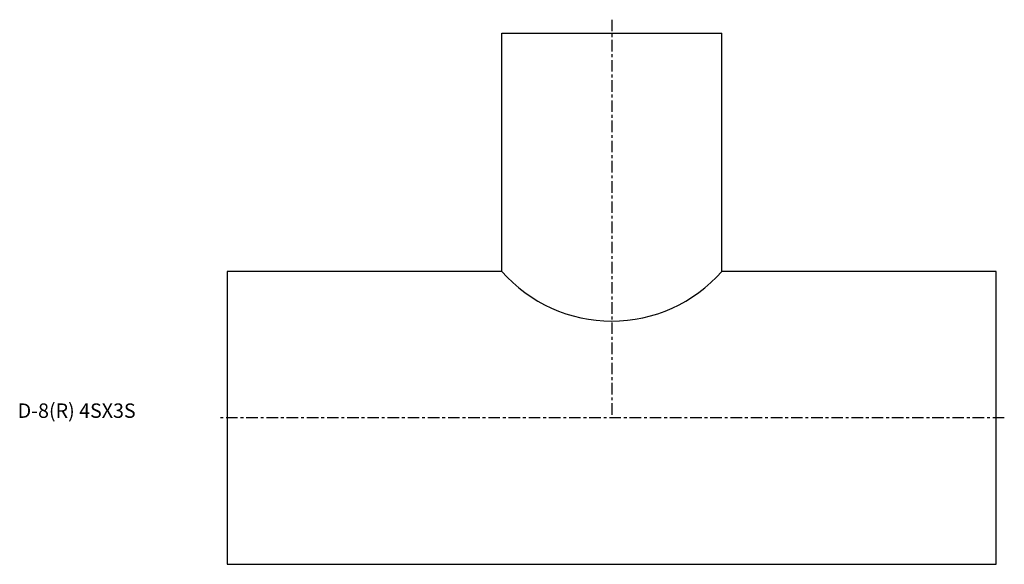
# Model space of a CAD drawing. Extents: x -72 to 270, y -51 to 138.
import ezdxf

# ---------------------------------------------------------------- set-up
doc = ezdxf.new("R2010")
doc.units = 0
doc.linetypes.add('CENTER', pattern=[7, 4, -1, 1, -1])
doc.layers.get('0').update_dxf_attribs({"linetype": 'CONTINUOUS'})

msp = doc.modelspace()

# ---------------------------------------------------------------- linework, layer by layer
at = {"linetype": 'CENTER'}
for p, q in [((133.4, 138.1), (133.4, 0)), ((269.59, 0), (-2.79, 0))]:
    msp.add_line(p, q, dxfattribs=at)
for p, q in [((95.25, 133.4), (171.55, 133.4)), ((95.25, 50.8), (95.25, 133.4)), ((171.55, 50.8), (171.55, 133.4)), ((0, 50.8), (0, -50.8)), ((95.25, 50.8), (0, 50.8)), ((266.8, 50.8), (171.55, 50.8)), ((266.8, -50.8), (266.8, 50.8)), ((0, -50.8), (266.8, -50.8))]:
    msp.add_line(p, q)
msp.add_arc((133.4, 84.34), 50.8, 221.3243, 318.6757)

# ---------------------------------------------------------------- texts
msp.add_text('D-8(R) 4SX3S', height=5).set_placement((-72.73, 0))

doc.saveas('drawing.dxf')
